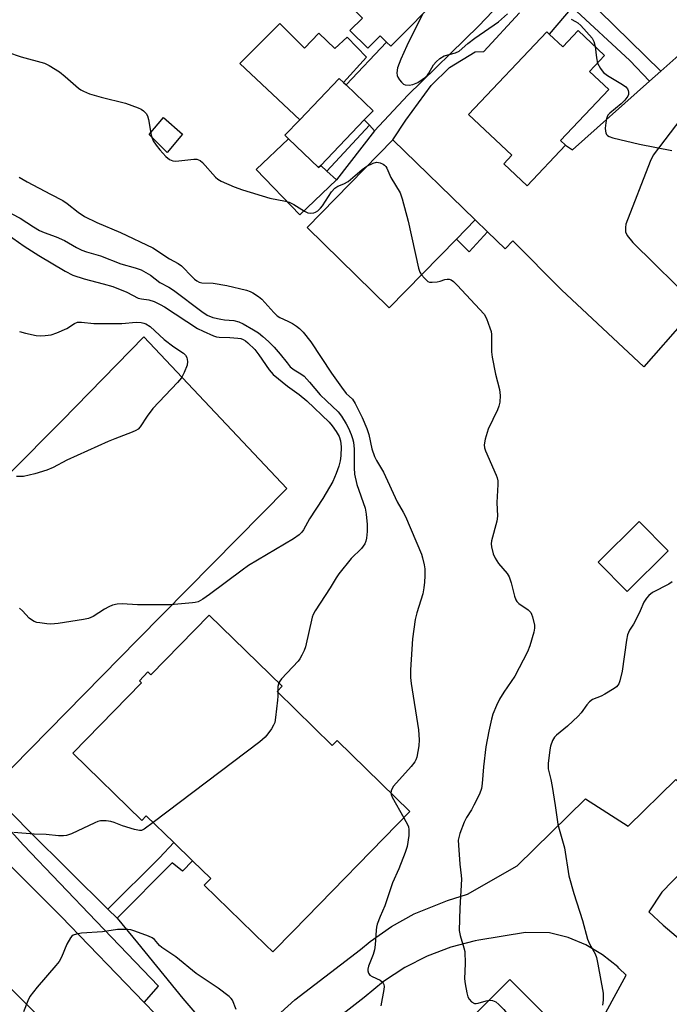
# Model space of a CAD drawing. Units: inches. Extents: x 1309876 to 1315757, y 469450 to 473451.
# Drawn here: x 1313215 to 1313402, y 472008 to 472291 of the extents above; entities that cross this region are included whole.
import ezdxf

# ---------------------------------------------------------------- set-up
doc = ezdxf.new("R2010")
doc.units = ezdxf.units.IN
doc.header["$MEASUREMENT"] = 0
for name, color, linetype in [('BLDG-Footprint', 5, 'Continuous'), ('CULTRL-Pad', 6, 'Continuous'), ('TRANS-Driveway', 251, 'Continuous'), ('TRANS-Non Street Sidewalk', 7, 'Continuous'), ('TRANS-Parking Lot', 4, 'Continuous'), ('TRANS-Road', 130, 'Continuous'), ('TRANS-Street Sidewalk', 7, 'Continuous'), ('Undefined', 1, 'Continuous')]:
    doc.layers.add(name, color=color, linetype=linetype)

msp = doc.modelspace()

# ---------------------------------------------------------------- linework, layer by layer
at = {"layer": 'BLDG-Footprint'}
for points, elevation in [([(1313336.56, 472298.78), (1313321.63, 472283.66), (1313320.42, 472284.84), (1313318.55, 472286.69), (1313315.02, 472283.11), (1313309.9, 472288.17), (1313313.45, 472291.76), (1313304.57, 472300.53), (1313319.49, 472315.64), (1313326.31, 472308.91), (1313329.51, 472305.75), (1313335.3, 472300.03)], 204.97), ([(1313375.44, 472288.14), (1313383.05, 472280.95), (1313378.75, 472276.4), (1313384.22, 472271.23), (1313370.35, 472256.57), (1313371.81, 472255.19), (1313360.78, 472243.52), (1313354.05, 472249.89), (1313356.38, 472252.35), (1313343.99, 472264.07), (1313366.42, 472287.78), (1313367.09, 472287.14), (1313371, 472283.45)], 204.74), ([(1313301.48, 472249.41), (1313300.89, 472248.79), (1313292.28, 472257.02), (1313291.2, 472258.06), (1313295.45, 472262.51), (1313306.82, 472274.39), (1313308.05, 472273.22), (1313308.77, 472272.52), (1313316.51, 472265.12), (1313314, 472262.5)], 205.06), ([(1313340.49, 472228.23), (1313321.18, 472208.48), (1313297.58, 472231.56), (1313322.25, 472256.79), (1313345.85, 472233.72)], 206.04), ([(1313401.33, 472138.62), (1313389.53, 472126.93), (1313381.18, 472135.37), (1313392.97, 472147.06)], 204.4), ([(1313269.44, 472120.12), (1313290.44, 472099.66), (1313288.93, 472098.12), (1313304.81, 472082.64), (1313306.19, 472084.05), (1313327.11, 472063.66), (1313293.68, 472029.36), (1313287.73, 472023.26), (1313285.7, 472025.23), (1313268.04, 472042.45), (1313269.88, 472044.34), (1313264.61, 472049.48), (1313259.27, 472054.69), (1313251.36, 472062.4), (1313250.07, 472061.08), (1313230.26, 472080.39), (1313249.98, 472100.63), (1313249.39, 472101.21), (1313251.86, 472103.76), (1313252.7, 472102.94)], 210.17), ([(1313362.51, 471967.5), (1313348.47, 471953.42), (1313341.06, 471960.81), (1313336.37, 471956.11), (1313331.48, 471961), (1313328.81, 471963.66), (1313323.83, 471968.62), (1313328.81, 471973.63), (1313321.5, 471980.92), (1313355.78, 472015.3), (1313372.94, 471998.2), (1313352.39, 471977.59)], 206.57)]:
    msp.add_lwpolyline(points, close=True, dxfattribs=dict(at, elevation=elevation))
at = {"layer": 'CULTRL-Pad'}
for points in [[(1313289.7, 472290.21), (1313296.83, 472283.11), (1313300.95, 472287.41), (1313305.56, 472282.99), (1313309.12, 472286.28), (1313314.67, 472280.51), (1313308.05, 472273.22), (1313306.82, 472274.39), (1313295.45, 472262.51), (1313278.22, 472278.68)], [(1313261.8, 472258.42), (1313257.4, 472253.07), (1313252.18, 472258.31), (1313256.28, 472263.17)], [(1313292.28, 472257.02), (1313300.89, 472248.79), (1313301.48, 472249.41), (1313303.25, 472247.76), (1313306.01, 472245.2), (1313295.53, 472235.21), (1313282.98, 472248.22)]]:
    msp.add_lwpolyline(points, close=True, dxfattribs=at)
at = {"layer": 'TRANS-Driveway'}
for points in [[(1313368.64, 472312.4), (1313346.9, 472289.5), (1313326.51, 472269.61), (1313316.95, 472259.34), (1313315.47, 472260.92), (1313314, 472262.5), (1313316.51, 472265.12), (1313308.77, 472272.52), (1313320.42, 472284.84), (1313321.63, 472283.66), (1313336.56, 472298.78)], [(1313406.11, 472204.94), (1313394.33, 472191.45), (1313370.69, 472213.66), (1313356.73, 472227.67), (1313354.47, 472225.36), (1313349.41, 472230.26), (1313345.85, 472233.72), (1313322.25, 472256.79), (1313325.93, 472262.36), (1313333.24, 472272.37), (1313338.53, 472277.55), (1313345.84, 472282.09), (1313348.33, 472282.12), (1313358.55, 472293.29)], [(1313373.76, 472294.85), (1313367.09, 472287.14), (1313366.42, 472287.78), (1313343.99, 472264.07), (1313356.38, 472252.35), (1313354.05, 472249.88), (1313360.78, 472243.52), (1313371.81, 472255.19), (1313373.78, 472253.86), (1313395.95, 472273.59), (1313399.21, 472276.49), (1313413.81, 472289.48)], [(1313408.27, 472267.16), (1313397.03, 472252.34), (1313396.11, 472250.56), (1313389.11, 472232.53), (1313389.06, 472231.51), (1313389.03, 472230.29), (1313389.49, 472229.2), (1313391.12, 472227.27), (1313409.68, 472209.03)], [(1313281.06, 471997.69), (1313294.1, 472009.54), (1313312.93, 472024), (1313315.69, 472026.27), (1313321.81, 472030.56), (1313328.35, 472034.19), (1313337.95, 472038.03), (1313343.62, 472039.9), (1313357.91, 472048.02), (1313377.52, 472067.28), (1313389.85, 472059.41), (1313403.52, 472072.89), (1313417.71, 472059.27), (1313399.49, 472040.44), (1313395.72, 472034.81), (1313399.88, 472031), (1313422.31, 472012.01), (1313409.8, 471996.32)], [(1313362.51, 471967.5), (1313389.24, 472016.57), (1313387.14, 472018.64), (1313386.81, 472018.95), (1313382.48, 472022.44), (1313377.69, 472025.28), (1313372.56, 472027.41), (1313367.17, 472028.8), (1313360.31, 472028.84), (1313346.96, 472026.67), (1313345.85, 472026.46), (1313338.84, 472024.63), (1313332.07, 472022.06), (1313325.62, 472018.76), (1313319.56, 472014.78), (1313313.98, 472010.17), (1313297.09, 471997.08)]]:
    msp.add_lwpolyline(points, dxfattribs=at)
at = {"layer": 'TRANS-Non Street Sidewalk'}
for points in [[(1313399.21, 472276.49), (1313395.95, 472273.59), (1313390.3, 472279.51), (1313373.76, 472294.85), (1313374.59, 472295.82), (1313377.01, 472298.32)], [(1313316.95, 472259.34), (1313306.01, 472245.2), (1313303.25, 472247.76), (1313315.47, 472260.92)], [(1313349.41, 472230.26), (1313344.11, 472224.55), (1313340.49, 472228.23), (1313345.85, 472233.72)], [(1313243.02, 472032.94), (1313240.31, 472035.55), (1313255.21, 472050.29), (1313259.27, 472054.69), (1313264.61, 472049.48), (1313261.8, 472046.53), (1313258.82, 472048.91)]]:
    msp.add_lwpolyline(points, close=True, dxfattribs=at)
at = {"layer": 'TRANS-Parking Lot'}
msp.add_lwpolyline([(1313191.15, 472085.24), (1313179.63, 472096.91), (1313181.49, 472098.76), (1313166.06, 472114.53), (1313227.23, 472176.08), (1313250.68, 472200.1), (1313291.73, 472156.55), (1313248.98, 472113.11), (1313207.76, 472071.22), (1313192.99, 472087.08)], close=True, dxfattribs=at)
at = {"layer": 'TRANS-Road'}
for points in [[(1313210.31, 472050.08), (1313226.95, 472033.45), (1313250.8, 472008.75), (1313260.27, 471998.93)], [(1313238.19, 471986.67), (1313215.65, 472009.58), (1313177.95, 472046.71)]]:
    msp.add_lwpolyline(points, dxfattribs=at)
at = {"layer": 'TRANS-Street Sidewalk'}
msp.add_lwpolyline([(1313260.27, 471998.93), (1313250.8, 472008.75), (1313254.91, 472013.39), (1313237.02, 472032.09), (1313216.06, 472053.97), (1313204.59, 472066.63), (1313188.01, 472082.09), (1313191.15, 472085.24), (1313217.55, 472058.18), (1313229.52, 472046.28), (1313240.31, 472035.55), (1313243.02, 472032.94), (1313248.83, 472025.86), (1313261.9, 472009.93), (1313275.6, 471993.89)], dxfattribs=at)
at = {"layer": 'Undefined'}
msp.add_line((1313289.13, 472098.32, 210), (1313289.15, 472097.9, 210), dxfattribs=at)
for points, elevation in [([(1313330.73, 472292.88), (1313326.19, 472283.74), (1313324.48, 472279.97), (1313323.58, 472277.42), (1313323.4, 472276.01), (1313323.5, 472275.24), (1313323.69, 472274.74), (1313324.14, 472274), (1313324.68, 472273.33), (1313325.29, 472272.77), (1313325.77, 472272.55), (1313326.87, 472272.46), (1313328, 472272.67), (1313329.35, 472273.27), (1313330.62, 472274.06), (1313331.58, 472274.76), (1313332.15, 472275.32), (1313332.55, 472275.9), (1313333.86, 472278.35), (1313334.64, 472279.19), (1313335.75, 472280.12), (1313336.96, 472280.85), (1313340.2, 472281.73), (1313341.3, 472282.25), (1313343.78, 472284.43), (1313345.73, 472285.96), (1313352.54, 472290.66), (1313355.18, 472292.94)], 204), ([(1313373.44, 472291.4), (1313374.73, 472290.8), (1313375.35, 472290.36), (1313376.18, 472289.57), (1313379.46, 472285.94), (1313380, 472284.97), (1313380.29, 472283.56)], 204), ([(1313211.51, 472281.97), (1313215.43, 472280.65), (1313222.12, 472278.75), (1313223.5, 472278.12), (1313226.46, 472276.26), (1313228.04, 472274.98), (1313231.92, 472271.58), (1313232.6, 472271.08), (1313233.31, 472270.71), (1313235.09, 472270.01), (1313238.46, 472269.02), (1313245.38, 472267.31), (1313249.05, 472265.95), (1313249.86, 472265.57), (1313250.56, 472265.1), (1313251.36, 472264.35), (1313251.73, 472263.67), (1313251.99, 472262.63), (1313252.81, 472258.06), (1313253.03, 472257.23), (1313253.39, 472256.44), (1313254.19, 472255.21), (1313255.27, 472253.85), (1313257, 472251.97), (1313258.08, 472251.1), (1313259.05, 472250.69), (1313259.88, 472250.61), (1313265.06, 472251.15), (1313265.88, 472251.15), (1313266.39, 472251.04), (1313266.85, 472250.77), (1313267.48, 472250.2), (1313271.22, 472245.99), (1313271.9, 472245.45), (1313272.93, 472244.89), (1313276.65, 472243.21), (1313279.02, 472242.38), (1313286.87, 472240), (1313291.38, 472239.14), (1313292.47, 472238.84), (1313293.77, 472238.17), (1313296.79, 472236.28), (1313297.83, 472235.78), (1313298.65, 472235.66), (1313299.48, 472235.77), (1313300.01, 472235.95), (1313300.67, 472236.37), (1313301.47, 472237.1), (1313302.02, 472237.74), (1313304.61, 472241.8), (1313305.54, 472242.89), (1313306.44, 472243.47), (1313308.17, 472244.12), (1313309.33, 472244.76), (1313313.35, 472248.17), (1313314.78, 472249.16)], 206), ([(1313380.29, 472283.56), (1313380.69, 472280.28), (1313381.04, 472278.83)], 204), ([(1313381.04, 472278.83), (1313381.83, 472277.26), (1313382.33, 472276.54), (1313382.73, 472276.13), (1313383.92, 472275.28), (1313387.73, 472272.97), (1313388.72, 472272.3), (1313389.13, 472271.94), (1313389.61, 472271.36), (1313389.83, 472270.93), (1313389.93, 472270.48), (1313389.89, 472269.79), (1313389.73, 472269.31), (1313388.9, 472268.14), (1313387.84, 472267.09), (1313384.59, 472264.43), (1313384.01, 472263.8), (1313383.74, 472263.32), (1313383.58, 472262.77), (1313383.39, 472261.61), (1313383.25, 472260.12), (1313383.26, 472259.25), (1313383.37, 472258.72), (1313383.58, 472258.32), (1313383.89, 472257.99), (1313384.31, 472257.71), (1313385.4, 472257.35), (1313393.1, 472255.54), (1313402.4, 472253.68)], 204), ([(1313314.78, 472249.16), (1313316.51, 472250.05), (1313317.53, 472250.32), (1313318.07, 472250.27), (1313318.61, 472250.11), (1313319.39, 472249.75), (1313319.85, 472249.43), (1313320.2, 472249.04), (1313320.45, 472248.6), (1313321.63, 472245.9), (1313324.33, 472241.46), (1313324.92, 472239.83), (1313326.64, 472233.32), (1313329.59, 472219.81), (1313329.97, 472218.72), (1313330.44, 472217.95)], 206), ([(1313214.85, 472245.98), (1313217.16, 472244.65), (1313223.86, 472241.17), (1313227.36, 472239.27), (1313228.64, 472238.4), (1313231.82, 472235.91), (1313233.65, 472234.73), (1313237.21, 472232.95), (1313243.94, 472230.12), (1313253.29, 472225.72), (1313258.01, 472222.57), (1313260.51, 472221.17), (1313261.48, 472220.53), (1313264.61, 472217.23), (1313265.24, 472216.64), (1313265.92, 472216.17), (1313266.61, 472215.86), (1313267.34, 472215.66), (1313270.62, 472215.51), (1313274.52, 472214.9), (1313280.14, 472213.5), (1313281.18, 472213.13), (1313281.95, 472212.75), (1313283.64, 472211.67), (1313284.53, 472210.96), (1313287.98, 472207.09), (1313289, 472206.1), (1313289.74, 472205.64), (1313292.03, 472204.64), (1313293.34, 472203.97), (1313294.52, 472203.19), (1313295.38, 472202.49), (1313296.4, 472201.45), (1313298.69, 472198.71), (1313304.6, 472189.7), (1313307.45, 472185.64), (1313308.84, 472183.86), (1313310.61, 472182.18), (1313311.39, 472180.95), (1313313.35, 472176.95), (1313314.72, 472173.78), (1313315.27, 472171.99), (1313316.2, 472167.93), (1313316.91, 472165.74), (1313317.56, 472164.52), (1313319.55, 472161.21), (1313323.41, 472152.69), (1313325.21, 472149.72), (1313325.85, 472148.44), (1313330.4, 472137.66), (1313330.76, 472136.55), (1313331.22, 472134.56), (1313331.38, 472133.41), (1313331.42, 472131.36), (1313331.35, 472129.62), (1313331.16, 472127.92), (1313330.86, 472126.24), (1313329.06, 472120.8), (1313328.61, 472118.82), (1313327.87, 472113.24), (1313327.3, 472104.41), (1313327.32, 472102.14), (1313327.46, 472100.43), (1313329.57, 472087.13), (1313329.79, 472084.28), (1313329.69, 472082.54), (1313329.06, 472079.31), (1313328.8, 472078.47), (1313328.55, 472077.96), (1313327.48, 472076.59), (1313322.43, 472070.91), (1313321.9, 472070.04), (1313321.74, 472069.56), (1313321.68, 472068.95)], 208), ([(1313212.73, 472235.45), (1313215.1, 472234.24), (1313218.95, 472231.7), (1313220.72, 472230.69), (1313222.02, 472230.1), (1313225.49, 472228.82), (1313227.87, 472227.82), (1313231.37, 472225.78), (1313232.9, 472225), (1313234.16, 472224.57), (1313238.27, 472223.38), (1313244.05, 472221.07), (1313248.2, 472219.96), (1313249.86, 472219.36), (1313252.54, 472217.82), (1313255.23, 472215.7), (1313257.88, 472214.37), (1313259.22, 472213.53), (1313267.34, 472207.39), (1313268.91, 472206.34), (1313270.45, 472205.71), (1313272.76, 472205.14), (1313273.88, 472204.97), (1313276.56, 472204.78), (1313277.94, 472204.46), (1313279.21, 472203.84), (1313282.19, 472202.14), (1313283.58, 472201.22), (1313284.85, 472200.24), (1313286.47, 472198.81), (1313288.13, 472197.18), (1313289.85, 472195.16), (1313291.81, 472192.6), (1313292.76, 472191.51), (1313293.83, 472190.61), (1313295.82, 472189.46), (1313296.69, 472188.77), (1313298.29, 472187.06), (1313301.36, 472183.48), (1313303.13, 472181.69), (1313306.47, 472178.56), (1313307.45, 472177.31), (1313308.77, 472175.09), (1313309.44, 472173.83), (1313310.26, 472172), (1313310.63, 472170.92), (1313310.88, 472169.8), (1313311.11, 472167.78), (1313311.06, 472162.44), (1313311.19, 472160.6), (1313311.9, 472157.62), (1313314.3, 472150.88), (1313314.59, 472149.09), (1313314.83, 472146.2), (1313314.79, 472144.19), (1313314.64, 472142.18), (1313314.48, 472141.35), (1313314.15, 472140.59), (1313313.72, 472139.88), (1313313.17, 472139.23), (1313310.26, 472136.38), (1313306.7, 472132.01), (1313305.9, 472130.83), (1313304.2, 472127.94), (1313299.89, 472121.35), (1313299.33, 472120.31), (1313299.05, 472119.5), (1313297.1, 472111.03), (1313296.71, 472109.92), (1313296.08, 472108.58), (1313295.51, 472107.55), (1313295, 472106.84), (1313290.22, 472101.75), (1313289.72, 472101.09), (1313289.46, 472100.62)], 210), ([(1313211.43, 472229.67), (1313216.26, 472226.21), (1313220.5, 472223.47), (1313228.04, 472219.02), (1313230.27, 472217.85), (1313233.51, 472216.77), (1313239, 472215.39), (1313241.75, 472214.59), (1313245.75, 472212.93), (1313249.06, 472211.25), (1313249.99, 472211.03), (1313252.07, 472210.79), (1313253.62, 472210.26), (1313255.39, 472209.41), (1313256.63, 472208.7), (1313266.11, 472202.52), (1313267.7, 472201.71), (1313270.73, 472200.41), (1313271.58, 472200.14), (1313272.35, 472200.01), (1313275.4, 472199.94), (1313277.67, 472199.74), (1313278.5, 472199.59), (1313279.24, 472199.31), (1313279.92, 472198.92), (1313280.58, 472198.41), (1313282.55, 472196.43), (1313283.71, 472194.95), (1313286.69, 472190.65), (1313287.87, 472189.31), (1313291.91, 472185.92), (1313295.26, 472183.51), (1313297.49, 472181.67), (1313303.88, 472175.57), (1313304.77, 472174.56), (1313305.95, 472172.9), (1313306.77, 472171.43), (1313307.21, 472170.2), (1313307.34, 472168.49), (1313307.31, 472165.9), (1313307.11, 472164.5), (1313306.67, 472162.9), (1313305.96, 472160.8), (1313304.99, 472158.56), (1313302.08, 472153.64), (1313298.3, 472147.8), (1313296.5, 472144.58), (1313296.02, 472143.93), (1313295.28, 472143.17), (1313293.64, 472142.04), (1313280.78, 472134.39), (1313278.91, 472133.06), (1313269.55, 472126), (1313267.67, 472124.7), (1313266.28, 472123.97), (1313265.46, 472123.73), (1313264.62, 472123.59), (1313258.29, 472123.09), (1313248.85, 472123.09), (1313244.46, 472123.36), (1313243.03, 472123.28), (1313241.64, 472122.97), (1313240.62, 472122.53), (1313239.37, 472121.83), (1313236.07, 472119.75), (1313234.74, 472119.13), (1313233.32, 472118.82), (1313226.03, 472117.7), (1313223.99, 472117.48), (1313222.83, 472117.56), (1313220.79, 472117.85), (1313219.93, 472118.02), (1313219.12, 472118.29), (1313218.41, 472118.72), (1313217.75, 472119.27), (1313215.79, 472121.35), (1313214.92, 472122.1)], 212), ([(1313330.44, 472217.95), (1313331.27, 472216.94), (1313331.85, 472216.36), (1313332.27, 472216.06), (1313332.74, 472215.87), (1313333.55, 472215.8), (1313334.97, 472215.93), (1313335.82, 472216.11), (1313337.16, 472216.55), (1313337.85, 472216.68), (1313338.4, 472216.64), (1313338.92, 472216.48), (1313339.63, 472216.04), (1313340.69, 472215), (1313348.42, 472206.63), (1313349.14, 472205.4), (1313350.1, 472202.73), (1313350.41, 472201.64), (1313350.53, 472200.79), (1313350.6, 472195.78), (1313350.73, 472194.31), (1313351.71, 472189.38), (1313352.81, 472184.92), (1313353, 472183.24), (1313352.9, 472181.29), (1313352.68, 472180.2), (1313352.24, 472179.13), (1313349.56, 472173.58), (1313348.74, 472170.73), (1313348.44, 472169.02), (1313348.55, 472168.19), (1313348.82, 472167.38), (1313351.89, 472160.38), (1313352.19, 472159.55), (1313352.37, 472158.72), (1313352.38, 472157.61), (1313352.1, 472152.5), (1313352.29, 472148.55), (1313352.04, 472147.13), (1313350.6, 472141.48), (1313350.5, 472140.63), (1313350.57, 472139.77), (1313351.03, 472137.77), (1313351.63, 472136.44), (1313352.6, 472134.98), (1313355.03, 472132.08), (1313355.59, 472131.14), (1313356.22, 472129.39), (1313357.16, 472125.51), (1313357.54, 472124.48), (1313357.84, 472124.02), (1313358.44, 472123.43), (1313361.04, 472121.61), (1313361.83, 472120.87), (1313362.09, 472120.41), (1313362.37, 472119.64), (1313362.91, 472117.17), (1313362.91, 472116.33), (1313362.7, 472115.2), (1313361.6, 472111.25), (1313360.94, 472109.55), (1313357.29, 472102.57), (1313354.1, 472097.93), (1313352.89, 472095.91), (1313351.97, 472094.1), (1313350.97, 472091.65), (1313350.56, 472090.22), (1313349.77, 472086.74), (1313348.97, 472082.24), (1313348.22, 472076.5), (1313347.87, 472071.65), (1313347.66, 472070.26), (1313347.06, 472068.66), (1313345.52, 472065.48), (1313344.77, 472064.1), (1313343.35, 472061.88), (1313342.72, 472060.6), (1313341.45, 472057.34), (1313341.01, 472055.38), (1313341.03, 472053.92), (1313341.45, 472048.51), (1313341.87, 472045.27), (1313341.95, 472044.15), (1313341.47, 472035.82), (1313341.3, 472029.42), (1313341.53, 472027.99), (1313342.65, 472024.45), (1313342.89, 472023.38), (1313342.99, 472019.96), (1313342.83, 472015.53), (1313343, 472014.09), (1313343.44, 472011.5), (1313343.72, 472010.39), (1313344.09, 472009.67), (1313344.8, 472008.94), (1313345.67, 472008.49), (1313346.18, 472008.44), (1313346.7, 472008.5), (1313349.03, 472009.26), (1313349.9, 472009.4)], 206), ([(1313214.98, 472201.62), (1313216.65, 472201.13), (1313219.77, 472200.49), (1313220.92, 472200.42), (1313222.37, 472200.49), (1313224.09, 472200.7), (1313225.7, 472201.23), (1313228.56, 472202.52), (1313230.71, 472203.91), (1313231.65, 472204.28), (1313232.79, 472204.32), (1313236.31, 472203.98), (1313237.78, 472203.91), (1313244.32, 472203.97), (1313248.46, 472204.29), (1313249.88, 472204.21), (1313250.71, 472204.04), (1313251.25, 472203.84), (1313252.48, 472203.08), (1313256.49, 472199.37), (1313259.33, 472197.28), (1313262.07, 472195.46), (1313262.66, 472194.88), (1313263.04, 472194.16), (1313263.25, 472193.06), (1313263.08, 472191.97), (1313262.29, 472189.84), (1313261.5, 472188.34), (1313260.35, 472187), (1313253.29, 472179.47), (1313251.66, 472177.33), (1313249.58, 472174.2), (1313249.03, 472173.59), (1313248.38, 472173.15), (1313247.36, 472172.7), (1313242.31, 472170.82), (1313240.43, 472170.04), (1313228.55, 472164.62), (1313224.65, 472162.56), (1313222.76, 472161.78), (1313219.35, 472160.74), (1313216.06, 472159.97), (1313214.08, 472159.93)], 214), ([(1313402.41, 472129.63), (1313401.5, 472129.01), (1313396.83, 472126.56), (1313395.77, 472125.78), (1313395.04, 472125), (1313394.32, 472123.82), (1313393.27, 472121.38), (1313392.03, 472118.78), (1313391.35, 472117.53), (1313390.16, 472115.73), (1313389.63, 472114.46), (1313389.3, 472112.86), (1313388.06, 472103.95), (1313387.38, 472101.17), (1313387.09, 472100.39), (1313386.82, 472099.93), (1313386.46, 472099.53), (1313385.8, 472099.02), (1313383.11, 472097.36), (1313382.08, 472096.83), (1313379.61, 472095.81), (1313378.67, 472095.19), (1313377.94, 472094.34), (1313376.3, 472091.99), (1313375.48, 472091.01), (1313372.38, 472088.19), (1313369.26, 472085.56), (1313368.67, 472084.97), (1313368.1, 472084.04), (1313367.52, 472082.45), (1313367.27, 472081.34), (1313366.85, 472077.42), (1313366.88, 472075.91), (1313367.59, 472072.8), (1313367.97, 472070.8), (1313368.89, 472065.37), (1313369.64, 472059.96), (1313369.99, 472058.57), (1313371.19, 472054.57), (1313371.51, 472053.17), (1313372.74, 472045.17), (1313374.22, 472040.03), (1313376.67, 472032.31), (1313378.1, 472026.95), (1313378.69, 472025.63), (1313380.29, 472022.71), (1313380.7, 472021.68), (1313381.12, 472019.72), (1313382.59, 472011.41), (1313382.68, 472009.38), (1313382.47, 472007.96)], 204), ([(1313289.46, 472100.62), (1313289.16, 472099.6), (1313289.13, 472098.32)], 210), ([(1313289.15, 472097.9), (1313289.17, 472096.78), (1313289.08, 472095.61), (1313288.52, 472090.66), (1313288.26, 472089.25), (1313287.93, 472088.44), (1313287.32, 472087.43), (1313286.29, 472085.95), (1313285.54, 472085.03), (1313283.95, 472083.69), (1313253.35, 472060.46)], 210), ([(1313321.68, 472068.95), (1313321.75, 472068.49), (1313322.06, 472067.72), (1313325.36, 472061.86)], 208), ([(1313253.35, 472060.46), (1313250.74, 472058.53), (1313249.98, 472058.23), (1313249.44, 472058.2), (1313248.03, 472058.49), (1313244.59, 472059.52), (1313242.17, 472060.49), (1313241.2, 472060.79), (1313239.88, 472060.97), (1313238.26, 472060.93), (1313237.44, 472060.73), (1313236.62, 472060.39), (1313229.86, 472057.24), (1313228.47, 472056.75), (1313227.62, 472056.63), (1313226.2, 472056.66), (1313222.57, 472057.02), (1313219.15, 472057.16), (1313213.28, 472057.58)], 210), ([(1313325.36, 472061.86), (1313326.48, 472059.75), (1313326.68, 472059.21), (1313326.83, 472058.48), (1313326.78, 472056.78), (1313326.29, 472053.6), (1313325.73, 472051.9), (1313323.92, 472047.14), (1313322.07, 472043.12), (1313319.95, 472036.52), (1313318.55, 472033.46), (1313317.73, 472031.25), (1313317.5, 472030.39), (1313317.38, 472029.52), (1313317.14, 472025.35), (1313316.97, 472023.91), (1313316.53, 472022.52), (1313315.2, 472019.19), (1313315.01, 472018.35), (1313315.01, 472017.87), (1313315.17, 472017.19), (1313315.57, 472016.62), (1313316.25, 472016.19), (1313318.6, 472015.13), (1313319.18, 472014.65), (1313319.45, 472014.28), (1313319.64, 472013.87), (1313319.7, 472013.33), (1313319.64, 472012.48), (1313318.8, 472007.78)], 208), ([(1313277.16, 472006.75), (1313276.13, 472009.36), (1313275.77, 472009.92), (1313275.23, 472010.49), (1313272.01, 472012.87), (1313265.7, 472017.1), (1313259.83, 472021.89), (1313255.82, 472024.55), (1313255.19, 472025.12), (1313253.71, 472026.82), (1313253.05, 472027.3), (1313251.99, 472027.79), (1313248.08, 472029.28), (1313246.95, 472029.63), (1313246.09, 472029.75), (1313243.11, 472029.74), (1313238.8, 472029.09), (1313232.72, 472028.62), (1313231.35, 472028.41), (1313230.41, 472028.08), (1313229.99, 472027.77), (1313229.63, 472027.35), (1313228.58, 472025.55), (1313227.02, 472021.79), (1313226.34, 472020.53), (1313225.43, 472019.37), (1313220.05, 472013.15), (1313217.95, 472010.5), (1313217.32, 472009.24), (1313216.12, 472006.03)], 208), ([(1313349.9, 472009.4), (1313350.86, 472009.28), (1313351.8, 472008.9), (1313352.69, 472008.18), (1313354.1, 472006.68), (1313355.01, 472005.52), (1313355.9, 472004), (1313357.14, 472001.66), (1313357.47, 472000.56), (1313357.5, 471999.72), (1313357.38, 471999.17), (1313356.14, 471996.19), (1313355.71, 471994.58), (1313355.63, 471993.11), (1313355.82, 471987.47), (1313355.77, 471986), (1313355.52, 471984.53), (1313354.23, 471979.43)], 206)]:
    msp.add_lwpolyline(points, dxfattribs=dict(at, elevation=elevation))

doc.saveas('drawing.dxf')
